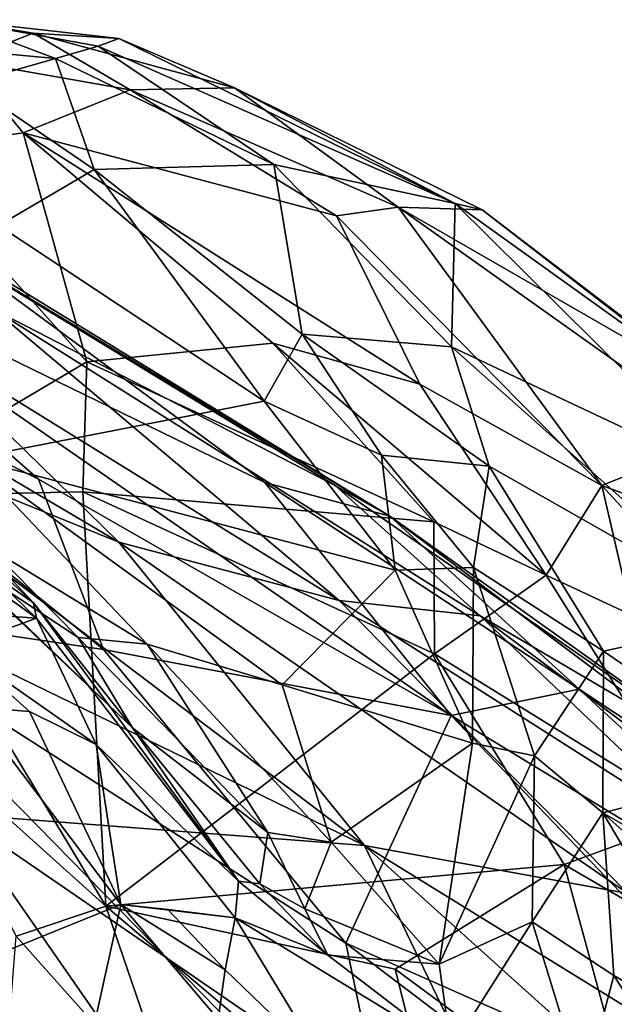
# Model space of a CAD drawing. Extents: x 0 to 0.93, y -0.93 to 0.93.
# Drawn here: x 0.46 to 0.54, y 0.7 to 0.83 of the extents above; entities that cross this region are included whole.
import ezdxf

# ---------------------------------------------------------------- set-up
doc = ezdxf.new("R2010")
doc.units = 0

msp = doc.modelspace()

# ---------------------------------------------------------------- linework, layer by layer
for points in [[(0.46794, 0.82233, -0.51401), (0.45477, 0.82732, -0.5604), (0.44494, 0.8245, -0.55344)], [(0.45477, 0.82732, -0.5604), (0.46511, 0.82558, -0.57624), (0.45616, 0.82207, -0.59714)], [(0.46794, 0.82233, -0.51401), (0.47344, 0.82391, -0.52545), (0.45477, 0.82732, -0.5604)], [(0.45477, 0.82732, -0.5604), (0.47607, 0.82493, -0.54666), (0.46511, 0.82558, -0.57624)], [(0.45477, 0.82732, -0.5604), (0.47344, 0.82391, -0.52545), (0.47607, 0.82493, -0.54666)], [(0.46511, 0.82558, -0.57624), (0.47753, 0.81831, -0.59231), (0.45616, 0.82207, -0.59714)], [(0.47607, 0.82493, -0.54666), (0.49094, 0.81856, -0.5578), (0.46511, 0.82558, -0.57624)], [(0.49094, 0.81856, -0.5578), (0.47753, 0.81831, -0.59231), (0.46511, 0.82558, -0.57624)], [(0.46794, 0.82233, -0.51401), (0.44494, 0.8245, -0.55344), (0.45672, 0.81914, -0.5105)], [(0.46794, 0.82233, -0.51401), (0.49597, 0.80874, -0.47855), (0.47344, 0.82391, -0.52545)], [(0.51927, 0.80373, -0.49233), (0.47607, 0.82493, -0.54666), (0.47344, 0.82391, -0.52545)], [(0.49597, 0.80874, -0.47855), (0.51927, 0.80373, -0.49233), (0.47344, 0.82391, -0.52545)], [(0.47607, 0.82493, -0.54666), (0.51927, 0.80373, -0.49233), (0.49094, 0.81856, -0.5578)], [(0.45616, 0.82207, -0.59714), (0.46381, 0.81279, -0.61979), (0.44772, 0.81049, -0.63068)], [(0.45616, 0.82207, -0.59714), (0.47753, 0.81831, -0.59231), (0.46381, 0.81279, -0.61979)], [(0.45672, 0.81914, -0.5105), (0.47291, 0.80808, -0.47203), (0.46794, 0.82233, -0.51401)], [(0.47291, 0.80808, -0.47203), (0.49597, 0.80874, -0.47855), (0.46794, 0.82233, -0.51401)], [(0.46063, 0.80091, -0.46726), (0.47291, 0.80808, -0.47203), (0.45672, 0.81914, -0.5105)], [(0.47608, 0.76027, -1.60602), (0.43319, 0.77769, -1.61444), (0.37823, 0.81807, -1.59974)], [(0.44805, 0.78766, -1.59001), (0.47608, 0.76027, -1.60602), (0.37823, 0.81807, -1.59974)], [(0.47753, 0.81831, -0.59231), (0.50402, 0.80214, -0.60414), (0.46381, 0.81279, -0.61979)], [(0.49094, 0.81856, -0.5578), (0.51194, 0.80326, -0.58271), (0.47753, 0.81831, -0.59231)], [(0.47753, 0.81831, -0.59231), (0.51194, 0.80326, -0.58271), (0.50402, 0.80214, -0.60414)], [(0.52273, 0.80292, -0.51138), (0.51194, 0.80326, -0.58271), (0.49094, 0.81856, -0.5578)], [(0.51927, 0.80373, -0.49233), (0.52273, 0.80292, -0.51138), (0.49094, 0.81856, -0.5578)], [(0.44772, 0.81049, -0.63068), (0.46381, 0.81279, -0.61979), (0.472, 0.78342, -0.66928)], [(0.46381, 0.81279, -0.61979), (0.49587, 0.78581, -0.64947), (0.472, 0.78342, -0.66928)], [(0.46381, 0.81279, -0.61979), (0.51475, 0.78054, -0.64292), (0.49587, 0.78581, -0.64947)], [(0.46381, 0.81279, -0.61979), (0.50402, 0.80214, -0.60414), (0.51475, 0.78054, -0.64292)], [(0.51086, 0.76359, -1.5229), (0.43064, 0.81209, -1.5412), (0.45056, 0.80056, -1.51888)], [(0.43064, 0.81209, -1.5412), (0.50385, 0.76753, -1.54818), (0.46008, 0.79009, -1.5683)], [(0.51086, 0.76359, -1.5229), (0.50385, 0.76753, -1.54818), (0.43064, 0.81209, -1.5412)], [(0.44772, 0.81049, -0.63068), (0.472, 0.78342, -0.66928), (0.44275, 0.76612, -0.71457)], [(0.49961, 0.78698, -0.42669), (0.49597, 0.80874, -0.47855), (0.47291, 0.80808, -0.47203)], [(0.51878, 0.78533, -0.43795), (0.49597, 0.80874, -0.47855), (0.49961, 0.78698, -0.42669)], [(0.51927, 0.80373, -0.49233), (0.49597, 0.80874, -0.47855), (0.51878, 0.78533, -0.43795)], [(0.46063, 0.80091, -0.46726), (0.49475, 0.77838, -0.41028), (0.47291, 0.80808, -0.47203)], [(0.49961, 0.78698, -0.42669), (0.47291, 0.80808, -0.47203), (0.49475, 0.77838, -0.41028)], [(0.51927, 0.80373, -0.49233), (0.51878, 0.78533, -0.43795), (0.55512, 0.76824, -0.45363)], [(0.55512, 0.76824, -0.45363), (0.55857, 0.77553, -0.50348), (0.51927, 0.80373, -0.49233)], [(0.55857, 0.77553, -0.50348), (0.52273, 0.80292, -0.51138), (0.51927, 0.80373, -0.49233)], [(0.50402, 0.80214, -0.60414), (0.51194, 0.80326, -0.58271), (0.5381, 0.76754, -0.63847)], [(0.55348, 0.77376, -0.57493), (0.5381, 0.76754, -0.63847), (0.51194, 0.80326, -0.58271)], [(0.52273, 0.80292, -0.51138), (0.55247, 0.77993, -0.53779), (0.51194, 0.80326, -0.58271)], [(0.51194, 0.80326, -0.58271), (0.55247, 0.77993, -0.53779), (0.55348, 0.77376, -0.57493)], [(0.52273, 0.80292, -0.51138), (0.55857, 0.77553, -0.50348), (0.55247, 0.77993, -0.53779)], [(0.51475, 0.78054, -0.64292), (0.50402, 0.80214, -0.60414), (0.5381, 0.76754, -0.63847)], [(0.43014, 0.79943, -1.48263), (0.49484, 0.76791, -1.49742), (0.45056, 0.80056, -1.51888)], [(0.45056, 0.80056, -1.51888), (0.49484, 0.76791, -1.49742), (0.51086, 0.76359, -1.5229)], [(0.46063, 0.80091, -0.46726), (0.45703, 0.77102, -0.42961), (0.49475, 0.77838, -0.41028)], [(0.41569, 0.7935, -1.46241), (0.46576, 0.76835, -1.46647), (0.43014, 0.79943, -1.48263)], [(0.51874, 0.73804, -1.47161), (0.49484, 0.76791, -1.49742), (0.43014, 0.79943, -1.48263)], [(0.46576, 0.76835, -1.46647), (0.51874, 0.73804, -1.47161), (0.43014, 0.79943, -1.48263)], [(0.46576, 0.76835, -1.46647), (0.41569, 0.7935, -1.46241), (0.4741, 0.74651, -1.447)], [(0.43822, 0.75179, -1.43106), (0.4741, 0.74651, -1.447), (0.41569, 0.7935, -1.46241)], [(0.46008, 0.79009, -1.5683), (0.50437, 0.75279, -1.59022), (0.44805, 0.78766, -1.59001)], [(0.46008, 0.79009, -1.5683), (0.52249, 0.7508, -1.56649), (0.50437, 0.75279, -1.59022)], [(0.46008, 0.79009, -1.5683), (0.50385, 0.76753, -1.54818), (0.52249, 0.7508, -1.56649)], [(0.44805, 0.78766, -1.59001), (0.50437, 0.75279, -1.59022), (0.47608, 0.76027, -1.60602)], [(0.50979, 0.77143, -0.39445), (0.49961, 0.78698, -0.42669), (0.49475, 0.77838, -0.41028)], [(0.50979, 0.77143, -0.39445), (0.52362, 0.77002, -0.39625), (0.49961, 0.78698, -0.42669)], [(0.52362, 0.77002, -0.39625), (0.51878, 0.78533, -0.43795), (0.49961, 0.78698, -0.42669)], [(0.44899, 0.76376, -0.39984), (0.43376, 0.78568, -0.39806), (0.46514, 0.75248, -0.32983)], [(0.43595, 0.77917, -0.35441), (0.46514, 0.75248, -0.32983), (0.43376, 0.78568, -0.39806)], [(0.472, 0.78342, -0.66928), (0.49587, 0.78581, -0.64947), (0.51654, 0.76289, -0.69475)], [(0.49587, 0.78581, -0.64947), (0.53096, 0.75605, -0.69823), (0.51654, 0.76289, -0.69475)], [(0.53096, 0.75605, -0.69823), (0.49587, 0.78581, -0.64947), (0.51475, 0.78054, -0.64292)], [(0.55787, 0.75057, -0.40234), (0.51878, 0.78533, -0.43795), (0.52362, 0.77002, -0.39625)], [(0.55512, 0.76824, -0.45363), (0.51878, 0.78533, -0.43795), (0.55787, 0.75057, -0.40234)], [(0.41817, 0.7847, -0.33181), (0.4655, 0.75051, -0.31078), (0.43595, 0.77917, -0.35441)], [(0.4655, 0.75051, -0.31078), (0.41817, 0.7847, -0.33181), (0.45357, 0.75137, -0.28671)], [(0.47147, 0.76672, -0.70427), (0.44275, 0.76612, -0.71457), (0.472, 0.78342, -0.66928)], [(0.51654, 0.76289, -0.69475), (0.47147, 0.76672, -0.70427), (0.472, 0.78342, -0.66928)], [(0.51475, 0.78054, -0.64292), (0.5381, 0.76754, -0.63847), (0.53096, 0.75605, -0.69823)], [(0.43595, 0.77917, -0.35441), (0.4655, 0.75051, -0.31078), (0.46514, 0.75248, -0.32983)], [(0.42103, 0.76347, -1.63277), (0.43319, 0.77769, -1.61444), (0.50762, 0.72135, -1.62373)], [(0.43319, 0.77769, -1.61444), (0.47608, 0.76027, -1.60602), (0.50762, 0.72135, -1.62373)], [(0.49475, 0.77838, -0.41028), (0.45703, 0.77102, -0.42961), (0.51158, 0.75667, -0.37367)], [(0.49475, 0.77838, -0.41028), (0.51158, 0.75667, -0.37367), (0.50979, 0.77143, -0.39445)], [(0.55348, 0.77376, -0.57493), (0.56363, 0.7581, -0.60927), (0.5381, 0.76754, -0.63847)], [(0.49707, 0.74197, -0.36368), (0.51158, 0.75667, -0.37367), (0.45703, 0.77102, -0.42961)], [(0.45952, 0.75949, -0.40799), (0.47972, 0.7472, -0.37955), (0.45703, 0.77102, -0.42961)], [(0.49707, 0.74197, -0.36368), (0.45703, 0.77102, -0.42961), (0.47972, 0.7472, -0.37955)], [(0.52162, 0.757, -0.37093), (0.50979, 0.77143, -0.39445), (0.51158, 0.75667, -0.37367)], [(0.52162, 0.757, -0.37093), (0.52362, 0.77002, -0.39625), (0.50979, 0.77143, -0.39445)], [(0.53831, 0.74628, -0.35839), (0.52362, 0.77002, -0.39625), (0.52162, 0.757, -0.37093)], [(0.55787, 0.75057, -0.40234), (0.52362, 0.77002, -0.39625), (0.53831, 0.74628, -0.35839)], [(0.51874, 0.73804, -1.47161), (0.46576, 0.76835, -1.46647), (0.4741, 0.74651, -1.447)], [(0.5352, 0.74141, -1.50049), (0.51086, 0.76359, -1.5229), (0.49484, 0.76791, -1.49742)], [(0.51874, 0.73804, -1.47161), (0.5352, 0.74141, -1.50049), (0.49484, 0.76791, -1.49742)], [(0.51086, 0.76359, -1.5229), (0.55868, 0.72956, -1.53994), (0.50385, 0.76753, -1.54818)], [(0.55868, 0.72956, -1.53994), (0.52249, 0.7508, -1.56649), (0.50385, 0.76753, -1.54818)], [(0.5381, 0.76754, -0.63847), (0.54193, 0.75091, -0.69407), (0.53096, 0.75605, -0.69823)], [(0.5381, 0.76754, -0.63847), (0.54884, 0.75587, -0.64618), (0.54193, 0.75091, -0.69407)], [(0.56363, 0.7581, -0.60927), (0.54884, 0.75587, -0.64618), (0.5381, 0.76754, -0.63847)], [(0.47147, 0.76672, -0.70427), (0.4744, 0.71357, -0.7897), (0.44275, 0.76612, -0.71457)], [(0.44275, 0.76612, -0.71457), (0.4744, 0.71357, -0.7897), (0.45064, 0.73491, -0.75984)], [(0.51661, 0.74595, -0.72756), (0.4744, 0.71357, -0.7897), (0.47147, 0.76672, -0.70427)], [(0.47147, 0.76672, -0.70427), (0.51654, 0.76289, -0.69475), (0.51661, 0.74595, -0.72756)], [(0.42103, 0.76347, -1.63277), (0.50762, 0.72135, -1.62373), (0.45531, 0.72535, -1.64536)], [(0.45425, 0.759, -0.40158), (0.44899, 0.76376, -0.39984), (0.47785, 0.73645, -0.33994)], [(0.44899, 0.76376, -0.39984), (0.46514, 0.75248, -0.32983), (0.47785, 0.73645, -0.33994)], [(0.58047, 0.71139, -1.51584), (0.55868, 0.72956, -1.53994), (0.51086, 0.76359, -1.5229)], [(0.5352, 0.74141, -1.50049), (0.58047, 0.71139, -1.51584), (0.51086, 0.76359, -1.5229)], [(0.51654, 0.76289, -0.69475), (0.53096, 0.75605, -0.69823), (0.51661, 0.74595, -0.72756)], [(0.47086, 0.74802, -0.37941), (0.45952, 0.75949, -0.40799), (0.45425, 0.759, -0.40158)], [(0.47086, 0.74802, -0.37941), (0.47972, 0.7472, -0.37955), (0.45952, 0.75949, -0.40799)], [(0.47608, 0.76027, -1.60602), (0.50437, 0.75279, -1.59022), (0.54145, 0.71519, -1.60566)], [(0.54145, 0.71519, -1.60566), (0.50762, 0.72135, -1.62373), (0.47608, 0.76027, -1.60602)], [(0.47086, 0.74802, -0.37941), (0.45425, 0.759, -0.40158), (0.47785, 0.73645, -0.33994)], [(0.51158, 0.75667, -0.37367), (0.52151, 0.73447, -0.33112), (0.52162, 0.757, -0.37093)], [(0.52151, 0.73447, -0.33112), (0.52947, 0.73284, -0.32617), (0.52162, 0.757, -0.37093)], [(0.52947, 0.73284, -0.32617), (0.53831, 0.74628, -0.35839), (0.52162, 0.757, -0.37093)], [(0.49707, 0.74197, -0.36368), (0.52151, 0.73447, -0.33112), (0.51158, 0.75667, -0.37367)], [(0.51661, 0.74595, -0.72756), (0.53096, 0.75605, -0.69823), (0.55028, 0.72516, -0.74318)], [(0.54193, 0.75091, -0.69407), (0.55028, 0.72516, -0.74318), (0.53096, 0.75605, -0.69823)], [(0.46514, 0.75248, -0.32983), (0.49144, 0.71678, -0.26011), (0.47785, 0.73645, -0.33994)], [(0.4655, 0.75051, -0.31078), (0.49144, 0.71678, -0.26011), (0.46514, 0.75248, -0.32983)], [(0.52249, 0.7508, -1.56649), (0.55297, 0.72182, -1.5836), (0.50437, 0.75279, -1.59022)], [(0.54145, 0.71519, -1.60566), (0.50437, 0.75279, -1.59022), (0.55297, 0.72182, -1.5836)], [(0.51201, 0.67659, -1.41136), (0.43822, 0.75179, -1.43106), (0.43034, 0.71254, -1.39978)], [(0.50524, 0.70882, -1.4314), (0.43822, 0.75179, -1.43106), (0.51201, 0.67659, -1.41136)], [(0.50524, 0.70882, -1.4314), (0.4741, 0.74651, -1.447), (0.43822, 0.75179, -1.43106)], [(0.45533, 0.74679, -0.27171), (0.4655, 0.75051, -0.31078), (0.45357, 0.75137, -0.28671)], [(0.55868, 0.72956, -1.53994), (0.58922, 0.70101, -1.56331), (0.52249, 0.7508, -1.56649)], [(0.58922, 0.70101, -1.56331), (0.55297, 0.72182, -1.5836), (0.52249, 0.7508, -1.56649)], [(0.45533, 0.74679, -0.27171), (0.47316, 0.7343, -0.26087), (0.4655, 0.75051, -0.31078)], [(0.4655, 0.75051, -0.31078), (0.47316, 0.7343, -0.26087), (0.49144, 0.71678, -0.26011)], [(0.55787, 0.75057, -0.40234), (0.53831, 0.74628, -0.35839), (0.56032, 0.7312, -0.35926)], [(0.49522, 0.72302, -0.32074), (0.47086, 0.74802, -0.37941), (0.47785, 0.73645, -0.33994)], [(0.49522, 0.72302, -0.32074), (0.47972, 0.7472, -0.37955), (0.47086, 0.74802, -0.37941)], [(0.50335, 0.72176, -0.31866), (0.47972, 0.7472, -0.37955), (0.49522, 0.72302, -0.32074)], [(0.47972, 0.7472, -0.37955), (0.50335, 0.72176, -0.31866), (0.49707, 0.74197, -0.36368)], [(0.46463, 0.73853, -0.26233), (0.45533, 0.74679, -0.27171), (0.45717, 0.73913, -0.26359)], [(0.46463, 0.73853, -0.26233), (0.47316, 0.7343, -0.26087), (0.45533, 0.74679, -0.27171)], [(0.4741, 0.74651, -1.447), (0.50524, 0.70882, -1.4314), (0.51874, 0.73804, -1.47161)], [(0.4744, 0.71357, -0.7897), (0.51661, 0.74595, -0.72756), (0.53327, 0.71889, -0.76423)], [(0.51661, 0.74595, -0.72756), (0.55028, 0.72516, -0.74318), (0.53327, 0.71889, -0.76423)], [(0.53831, 0.74628, -0.35839), (0.52947, 0.73284, -0.32617), (0.5382, 0.72555, -0.31887)], [(0.5382, 0.72555, -0.31887), (0.56032, 0.7312, -0.35926), (0.53831, 0.74628, -0.35839)], [(0.50335, 0.72176, -0.31866), (0.52151, 0.73447, -0.33112), (0.49707, 0.74197, -0.36368)], [(0.57819, 0.70185, -1.48597), (0.5352, 0.74141, -1.50049), (0.51874, 0.73804, -1.47161)], [(0.58047, 0.71139, -1.51584), (0.5352, 0.74141, -1.50049), (0.57819, 0.70185, -1.48597)], [(0.45717, 0.73913, -0.26359), (0.45392, 0.70472, -0.24123), (0.47634, 0.71377, -0.23976)], [(0.45717, 0.73913, -0.26359), (0.47634, 0.71377, -0.23976), (0.46463, 0.73853, -0.26233)], [(0.47316, 0.7343, -0.26087), (0.46463, 0.73853, -0.26233), (0.47634, 0.71377, -0.23976)], [(0.50524, 0.70882, -1.4314), (0.57721, 0.67694, -1.45331), (0.51874, 0.73804, -1.47161)], [(0.51874, 0.73804, -1.47161), (0.57721, 0.67694, -1.45331), (0.57819, 0.70185, -1.48597)], [(0.49419, 0.71644, -0.28999), (0.49522, 0.72302, -0.32074), (0.47785, 0.73645, -0.33994)], [(0.47785, 0.73645, -0.33994), (0.49144, 0.71678, -0.26011), (0.49419, 0.71644, -0.28999)], [(0.4744, 0.71357, -0.7897), (0.46291, 0.70971, -0.79188), (0.45064, 0.73491, -0.75984)], [(0.47634, 0.71377, -0.23976), (0.49101, 0.71204, -0.24558), (0.47316, 0.7343, -0.26087)], [(0.47316, 0.7343, -0.26087), (0.49101, 0.71204, -0.24558), (0.49144, 0.71678, -0.26011)], [(0.51721, 0.7061, -0.2577), (0.52151, 0.73447, -0.33112), (0.50335, 0.72176, -0.31866)], [(0.51721, 0.7061, -0.2577), (0.52947, 0.73284, -0.32617), (0.52151, 0.73447, -0.33112)], [(0.51721, 0.7061, -0.2577), (0.52917, 0.71154, -0.26962), (0.52947, 0.73284, -0.32617)], [(0.5382, 0.72555, -0.31887), (0.52947, 0.73284, -0.32617), (0.52917, 0.71154, -0.26962)], [(0.57269, 0.70568, -0.33676), (0.56032, 0.7312, -0.35926), (0.5382, 0.72555, -0.31887)], [(0.38547, 0.70603, -1.67154), (0.40672, 0.72898, -1.65893), (0.47269, 0.6667, -1.66699)], [(0.40672, 0.72898, -1.65893), (0.48325, 0.68522, -1.65683), (0.47269, 0.6667, -1.66699)], [(0.45531, 0.72535, -1.64536), (0.48325, 0.68522, -1.65683), (0.40672, 0.72898, -1.65893)], [(0.53053, 0.67376, -1.64411), (0.48325, 0.68522, -1.65683), (0.45531, 0.72535, -1.64536)], [(0.50762, 0.72135, -1.62373), (0.53053, 0.67376, -1.64411), (0.45531, 0.72535, -1.64536)], [(0.53962, 0.70465, -0.26701), (0.5382, 0.72555, -0.31887), (0.52917, 0.71154, -0.26962)], [(0.53962, 0.70465, -0.26701), (0.55638, 0.69499, -0.27671), (0.5382, 0.72555, -0.31887)], [(0.56051, 0.70547, -0.32069), (0.57269, 0.70568, -0.33676), (0.5382, 0.72555, -0.31887)], [(0.55638, 0.69499, -0.27671), (0.56051, 0.70547, -0.32069), (0.5382, 0.72555, -0.31887)], [(0.55028, 0.72516, -0.74318), (0.56044, 0.70306, -0.76659), (0.53327, 0.71889, -0.76423)], [(0.49419, 0.71644, -0.28999), (0.49996, 0.7132, -0.28975), (0.49522, 0.72302, -0.32074)], [(0.50335, 0.72176, -0.31866), (0.49522, 0.72302, -0.32074), (0.49996, 0.7132, -0.28975)], [(0.51721, 0.7061, -0.2577), (0.50335, 0.72176, -0.31866), (0.49996, 0.7132, -0.28975)], [(0.50762, 0.72135, -1.62373), (0.57619, 0.65966, -1.62928), (0.53053, 0.67376, -1.64411)], [(0.54145, 0.71519, -1.60566), (0.59139, 0.66962, -1.61078), (0.50762, 0.72135, -1.62373)], [(0.57619, 0.65966, -1.62928), (0.50762, 0.72135, -1.62373), (0.59139, 0.66962, -1.61078)], [(0.4744, 0.71357, -0.7897), (0.53327, 0.71889, -0.76423), (0.51157, 0.70547, -0.78995)], [(0.51157, 0.70547, -0.78995), (0.53327, 0.71889, -0.76423), (0.54334, 0.68197, -0.80258)], [(0.53327, 0.71889, -0.76423), (0.56044, 0.70306, -0.76659), (0.54334, 0.68197, -0.80258)], [(0.49101, 0.71204, -0.24558), (0.50292, 0.70727, -0.25798), (0.49144, 0.71678, -0.26011)], [(0.49144, 0.71678, -0.26011), (0.50292, 0.70727, -0.25798), (0.49419, 0.71644, -0.28999)], [(0.49419, 0.71644, -0.28999), (0.50292, 0.70727, -0.25798), (0.49996, 0.7132, -0.28975)], [(0.47103, 0.68975, -0.21827), (0.47634, 0.71377, -0.23976), (0.45392, 0.70472, -0.24123)], [(0.46291, 0.70971, -0.79188), (0.4744, 0.71357, -0.7897), (0.48375, 0.68629, -0.81116)], [(0.47103, 0.68975, -0.21827), (0.48883, 0.69905, -0.2159), (0.47634, 0.71377, -0.23976)], [(0.51904, 0.67576, -0.81566), (0.48375, 0.68629, -0.81116), (0.4744, 0.71357, -0.7897)], [(0.51157, 0.70547, -0.78995), (0.51904, 0.67576, -0.81566), (0.4744, 0.71357, -0.7897)], [(0.48883, 0.69905, -0.2159), (0.48972, 0.70537, -0.22608), (0.47634, 0.71377, -0.23976)], [(0.47634, 0.71377, -0.23976), (0.48972, 0.70537, -0.22608), (0.48239, 0.71311, -0.23886)], [(0.48239, 0.71311, -0.23886), (0.49101, 0.71204, -0.24558), (0.47634, 0.71377, -0.23976)], [(0.48972, 0.70537, -0.22608), (0.49101, 0.71204, -0.24558), (0.48239, 0.71311, -0.23886)], [(0.51721, 0.7061, -0.2577), (0.49996, 0.7132, -0.28975), (0.50292, 0.70727, -0.25798)], [(0.50156, 0.66072, -1.39769), (0.43034, 0.71254, -1.39978), (0.4263, 0.67311, -1.37885)], [(0.51201, 0.67659, -1.41136), (0.43034, 0.71254, -1.39978), (0.50156, 0.66072, -1.39769)], [(0.48972, 0.70537, -0.22608), (0.50261, 0.69298, -0.20049), (0.49101, 0.71204, -0.24558)], [(0.50261, 0.69298, -0.20049), (0.51874, 0.69517, -0.2339), (0.49101, 0.71204, -0.24558)], [(0.49101, 0.71204, -0.24558), (0.51874, 0.69517, -0.2339), (0.50292, 0.70727, -0.25798)], [(0.52917, 0.71154, -0.26962), (0.51721, 0.7061, -0.2577), (0.51874, 0.69517, -0.2339)], [(0.52917, 0.71154, -0.26962), (0.51874, 0.69517, -0.2339), (0.53579, 0.68993, -0.23837)], [(0.53962, 0.70465, -0.26701), (0.52917, 0.71154, -0.26962), (0.53579, 0.68993, -0.23837)], [(0.48291, 0.62627, -1.67542), (0.45058, 0.58421, -1.68392), (0.32809, 0.71028, -1.67756)], [(0.48291, 0.62627, -1.67542), (0.32809, 0.71028, -1.67756), (0.38547, 0.70603, -1.67154)], [(0.46291, 0.70971, -0.79188), (0.48375, 0.68629, -0.81116), (0.45946, 0.6664, -0.81717)], [(0.51201, 0.67659, -1.41136), (0.56755, 0.66151, -1.43229), (0.50524, 0.70882, -1.4314)], [(0.57721, 0.67694, -1.45331), (0.50524, 0.70882, -1.4314), (0.56755, 0.66151, -1.43229)], [(0.51721, 0.7061, -0.2577), (0.50292, 0.70727, -0.25798), (0.51874, 0.69517, -0.2339)], [(0.38547, 0.70603, -1.67154), (0.47269, 0.6667, -1.66699), (0.48291, 0.62627, -1.67542)], [(0.48883, 0.69905, -0.2159), (0.50261, 0.69298, -0.20049), (0.48972, 0.70537, -0.22608)], [(0.54334, 0.68197, -0.80258), (0.51904, 0.67576, -0.81566), (0.51157, 0.70547, -0.78995)], [(0.45975, 0.69099, -0.22048), (0.47103, 0.68975, -0.21827), (0.45392, 0.70472, -0.24123)], [(0.56412, 0.6666, -0.23381), (0.53962, 0.70465, -0.26701), (0.53579, 0.68993, -0.23837)], [(0.56412, 0.6666, -0.23381), (0.55638, 0.69499, -0.27671), (0.53962, 0.70465, -0.26701)]]:
    msp.add_3dface(points)

doc.saveas('drawing.dxf')
